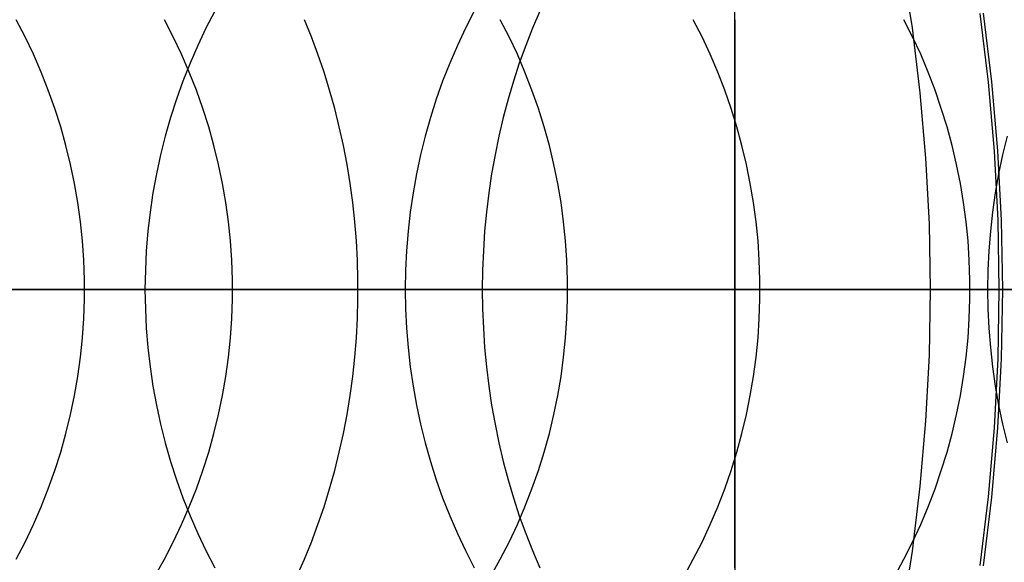
# Model space of a CAD drawing. Units: millimetres. Extents: x -399 to -31, y -192 to 176.
# Drawn here: x -200 to -186, y -12 to -4 of the extents above; entities that cross this region are included whole.
import ezdxf

# ---------------------------------------------------------------- set-up
doc = ezdxf.new("R2010")
doc.units = ezdxf.units.MM
doc.header["$MEASUREMENT"] = 0
doc.layers.add('Default', color=7, linetype='Continuous', true_color=0x000000)

msp = doc.modelspace()

# ---------------------------------------------------------------- linework, layer by layer
at = {"layer": 'Default'}
for p, q in [((-187.505, -3.281, 1372.101), (-187.359, -4.209, 1372.101)), ((-187.505, -3.281, 1379.101), (-187.359, -4.209, 1379.101)), ((-197.337, -3.974, 1560.34), (-197.463, -4.217, 1560.385)), ((-193.625, -3.974, 1570.287), (-193.75, -4.217, 1570.335)), ((-192.687, -3.974, 1934.433), (-192.791, -4.217, 1934.348)), ((-189.897, -4.217, 1303.33), (-189.897, -3.974, 1303.196)), ((-186.39, -4.007, 982.151), (-186.27, -4.989, 982.151)), ((-186.341, -4, 978.151), (-186.221, -4.984, 978.151)), ((-200.053, -4.34, 1490.509), (-200.181, -4.095, 1490.529)), ((-197.932, -4.34, 1503.042), (-198.059, -4.095, 1503.066)), ((-197.463, -4.217, 1560.385), (-197.581, -4.465, 1560.427)), ((-195.955, -4.34, 1960.639), (-196.055, -4.095, 1960.557)), ((-193.75, -4.217, 1570.335), (-193.866, -4.465, 1570.381)), ((-193.125, -4.34, 1525.453), (-193.251, -4.095, 1525.484)), ((-192.791, -4.217, 1934.348), (-192.888, -4.465, 1934.269)), ((-190.364, -4.34, 1535.872), (-190.489, -4.095, 1535.907)), ((-189.897, -4.095, 1289.249), (-189.897, -4.34, 1289.119)), ((-189.897, -4.465, 1303.456), (-189.897, -4.217, 1303.33)), ((-187.351, -4.34, 1545.897), (-187.474, -4.095, 1545.937)), ((-187.359, -4.209, 1372.101), (-187.245, -5.141, 1372.101)), ((-187.359, -4.209, 1379.101), (-187.245, -5.141, 1379.101)), ((-199.933, -4.59, 1490.491), (-200.053, -4.34, 1490.509)), ((-197.813, -4.59, 1503.02), (-197.932, -4.34, 1503.042)), ((-195.861, -4.59, 1960.716), (-195.955, -4.34, 1960.639)), ((-193.007, -4.59, 1525.424), (-193.125, -4.34, 1525.453)), ((-190.248, -4.59, 1535.839), (-190.364, -4.34, 1535.872)), ((-189.897, -4.34, 1289.119), (-189.897, -4.59, 1288.998)), ((-187.235, -4.59, 1545.86), (-187.351, -4.34, 1545.897)), ((-197.581, -4.465, 1560.427), (-197.691, -4.717, 1560.466)), ((-193.866, -4.465, 1570.381), (-193.975, -4.717, 1570.424)), ((-192.888, -4.465, 1934.269), (-192.979, -4.717, 1934.195)), ((-189.897, -4.717, 1303.572), (-189.897, -4.465, 1303.456)), ((-199.822, -4.844, 1490.474), (-199.933, -4.59, 1490.491)), ((-197.702, -4.844, 1503), (-197.813, -4.59, 1503.02)), ((-195.774, -4.844, 1960.787), (-195.861, -4.59, 1960.716)), ((-192.898, -4.844, 1525.397), (-193.007, -4.59, 1525.424)), ((-190.139, -4.844, 1535.808), (-190.248, -4.59, 1535.839)), ((-189.897, -4.59, 1288.998), (-189.897, -4.844, 1288.886)), ((-187.128, -4.844, 1545.826), (-187.235, -4.59, 1545.86)), ((-197.691, -4.717, 1560.466), (-197.793, -4.973, 1560.502)), ((-193.975, -4.717, 1570.424), (-194.076, -4.973, 1570.463)), ((-192.979, -4.717, 1934.195), (-193.062, -4.973, 1934.127)), ((-189.897, -4.973, 1303.68), (-189.897, -4.717, 1303.572)), ((-199.72, -5.102, 1490.458), (-199.822, -4.844, 1490.474)), ((-197.6, -5.102, 1502.981), (-197.702, -4.844, 1503)), ((-195.694, -5.102, 1960.852), (-195.774, -4.844, 1960.787)), ((-192.798, -5.102, 1525.372), (-192.898, -4.844, 1525.397)), ((-190.04, -5.102, 1535.78), (-190.139, -4.844, 1535.808)), ((-189.897, -4.844, 1288.886), (-189.897, -5.102, 1288.782)), ((-187.03, -5.102, 1545.795), (-187.128, -4.844, 1545.826)), ((-197.793, -4.973, 1560.502), (-197.886, -5.232, 1560.535)), ((-194.076, -4.973, 1570.463), (-194.168, -5.232, 1570.499)), ((-193.062, -4.973, 1934.127), (-193.139, -5.232, 1934.065)), ((-189.897, -5.232, 1303.779), (-189.897, -4.973, 1303.68)), ((-186.27, -4.989, 982.151), (-186.184, -5.975, 982.151)), ((-186.221, -4.984, 978.151), (-186.135, -5.972, 978.151)), ((-199.627, -5.363, 1490.443), (-199.72, -5.102, 1490.458)), ((-197.507, -5.363, 1502.964), (-197.6, -5.102, 1502.981)), ((-195.621, -5.363, 1960.912), (-195.694, -5.102, 1960.852)), ((-192.706, -5.363, 1525.349), (-192.798, -5.102, 1525.372)), ((-189.949, -5.363, 1535.754), (-190.04, -5.102, 1535.78)), ((-189.897, -5.102, 1288.782), (-189.897, -5.363, 1288.688)), ((-187.245, -5.141, 1372.101), (-187.164, -6.077, 1372.101)), ((-187.245, -5.141, 1379.101), (-187.164, -6.077, 1379.101)), ((-186.94, -5.363, 1545.766), (-187.03, -5.102, 1545.795)), ((-197.886, -5.232, 1560.535), (-197.971, -5.495, 1560.565)), ((-194.168, -5.232, 1570.499), (-194.252, -5.495, 1570.532)), ((-193.139, -5.232, 1934.065), (-193.209, -5.495, 1934.008)), ((-189.897, -5.495, 1303.869), (-189.897, -5.232, 1303.779)), ((-199.542, -5.627, 1490.43), (-199.627, -5.363, 1490.443)), ((-197.971, -5.495, 1560.565), (-198.047, -5.76, 1560.592)), ((-197.423, -5.627, 1502.949), (-197.507, -5.363, 1502.964)), ((-195.555, -5.627, 1960.966), (-195.621, -5.363, 1960.912)), ((-194.252, -5.495, 1570.532), (-194.327, -5.76, 1570.561)), ((-193.209, -5.495, 1934.008), (-193.271, -5.76, 1933.957)), ((-192.623, -5.627, 1525.328), (-192.706, -5.363, 1525.349)), ((-189.867, -5.627, 1535.731), (-189.949, -5.363, 1535.754)), ((-189.897, -5.363, 1288.688), (-189.897, -5.627, 1288.602)), ((-189.897, -5.76, 1303.95), (-189.897, -5.495, 1303.869)), ((-186.858, -5.627, 1545.74), (-186.94, -5.363, 1545.766)), ((-199.467, -5.894, 1490.418), (-199.542, -5.627, 1490.43)), ((-197.349, -5.894, 1502.935), (-197.423, -5.627, 1502.949)), ((-195.496, -5.894, 1961.015), (-195.555, -5.627, 1960.966)), ((-192.549, -5.894, 1525.31), (-192.623, -5.627, 1525.328)), ((-189.897, -5.627, 1288.602), (-189.897, -5.894, 1288.526)), ((-189.794, -5.894, 1535.711), (-189.867, -5.627, 1535.731)), ((-186.786, -5.894, 1545.717), (-186.858, -5.627, 1545.74)), ((-198.047, -5.76, 1560.592), (-198.114, -6.029, 1560.616)), ((-194.327, -5.76, 1570.561), (-194.393, -6.029, 1570.587)), ((-193.271, -5.76, 1933.957), (-193.327, -6.029, 1933.911)), ((-189.897, -6.029, 1304.021), (-189.897, -5.76, 1303.95)), ((-185.999, -5.76, 1590.181), (-186.064, -6.029, 1590.21)), ((-199.401, -6.164, 1490.408), (-199.467, -5.894, 1490.418)), ((-197.283, -6.164, 1502.923), (-197.349, -5.894, 1502.935)), ((-195.444, -6.164, 1961.057), (-195.496, -5.894, 1961.015)), ((-192.484, -6.164, 1525.294), (-192.549, -5.894, 1525.31)), ((-189.897, -5.894, 1288.526), (-189.897, -6.164, 1288.459)), ((-189.729, -6.164, 1535.692), (-189.794, -5.894, 1535.711)), ((-186.722, -6.164, 1545.697), (-186.786, -5.894, 1545.717)), ((-198.114, -6.029, 1560.616), (-198.173, -6.299, 1560.637)), ((-194.393, -6.029, 1570.587), (-194.451, -6.299, 1570.61)), ((-193.327, -6.029, 1933.911), (-193.375, -6.299, 1933.872)), ((-189.897, -6.299, 1304.084), (-189.897, -6.029, 1304.021)), ((-186.184, -5.975, 982.151), (-186.133, -6.964, 982.151)), ((-186.135, -5.972, 978.151), (-186.083, -6.962, 978.151)), ((-186.064, -6.029, 1590.21), (-186.121, -6.299, 1590.236)), ((-199.344, -6.436, 1490.399), (-199.401, -6.164, 1490.408)), ((-197.226, -6.436, 1502.912), (-197.283, -6.164, 1502.923)), ((-195.4, -6.436, 1961.093), (-195.444, -6.164, 1961.057)), ((-192.429, -6.436, 1525.28), (-192.484, -6.164, 1525.294)), ((-189.897, -6.164, 1288.459), (-189.897, -6.436, 1288.402)), ((-189.674, -6.436, 1535.677), (-189.729, -6.164, 1535.692)), ((-187.164, -6.077, 1372.101), (-187.115, -7.015, 1372.101)), ((-187.164, -6.077, 1379.101), (-187.115, -7.015, 1379.101)), ((-186.667, -6.436, 1545.679), (-186.722, -6.164, 1545.697)), ((-198.173, -6.299, 1560.637), (-198.223, -6.572, 1560.655)), ((-194.451, -6.299, 1570.61), (-194.5, -6.572, 1570.629)), ((-193.375, -6.299, 1933.872), (-193.415, -6.572, 1933.839)), ((-189.897, -6.572, 1304.136), (-189.897, -6.299, 1304.084)), ((-186.121, -6.299, 1590.236), (-186.169, -6.572, 1590.258)), ((-199.297, -6.709, 1490.392), (-199.344, -6.436, 1490.399)), ((-197.179, -6.709, 1502.904), (-197.226, -6.436, 1502.912)), ((-195.363, -6.709, 1961.124), (-195.4, -6.436, 1961.093)), ((-192.382, -6.709, 1525.269), (-192.429, -6.436, 1525.28)), ((-189.897, -6.436, 1288.402), (-189.897, -6.709, 1288.354)), ((-189.628, -6.709, 1535.664), (-189.674, -6.436, 1535.677)), ((-186.622, -6.709, 1545.665), (-186.667, -6.436, 1545.679)), ((-198.223, -6.572, 1560.655), (-198.263, -6.846, 1560.669)), ((-194.5, -6.572, 1570.629), (-194.541, -6.846, 1570.645)), ((-193.415, -6.572, 1933.839), (-193.449, -6.846, 1933.812)), ((-189.897, -6.846, 1304.179), (-189.897, -6.572, 1304.136)), ((-186.169, -6.572, 1590.258), (-186.208, -6.846, 1590.276)), ((-199.259, -6.984, 1490.386), (-199.297, -6.709, 1490.392)), ((-197.141, -6.984, 1502.897), (-197.179, -6.709, 1502.904)), ((-195.333, -6.984, 1961.148), (-195.363, -6.709, 1961.124)), ((-192.345, -6.984, 1525.26), (-192.382, -6.709, 1525.269)), ((-189.897, -6.709, 1288.354), (-189.897, -6.984, 1288.315)), ((-189.591, -6.984, 1535.653), (-189.628, -6.709, 1535.664)), ((-186.585, -6.984, 1545.653), (-186.622, -6.709, 1545.665)), ((-198.263, -6.846, 1560.669), (-198.295, -7.122, 1560.68)), ((-194.541, -6.846, 1570.645), (-194.572, -7.122, 1570.657)), ((-193.449, -6.846, 1933.812), (-193.475, -7.122, 1933.79)), ((-189.897, -7.122, 1304.213), (-189.897, -6.846, 1304.179)), ((-186.208, -6.846, 1590.276), (-186.238, -7.122, 1590.29)), ((-199.23, -7.26, 1490.382), (-199.259, -6.984, 1490.386)), ((-197.113, -7.26, 1502.891), (-197.141, -6.984, 1502.897)), ((-195.311, -7.26, 1961.166), (-195.333, -6.984, 1961.148)), ((-192.317, -7.26, 1525.253), (-192.345, -6.984, 1525.26)), ((-189.897, -6.984, 1288.315), (-189.897, -7.26, 1288.287)), ((-189.563, -7.26, 1535.645), (-189.591, -6.984, 1535.653)), ((-187.115, -7.015, 1372.101), (-187.099, -7.954, 1372.101)), ((-187.115, -7.015, 1379.101), (-187.099, -7.954, 1379.101)), ((-186.558, -7.26, 1545.644), (-186.585, -6.984, 1545.653)), ((-186.133, -6.964, 982.151), (-186.116, -7.954, 982.151)), ((-186.083, -6.962, 978.151), (-186.066, -7.954, 978.151)), ((-198.295, -7.122, 1560.68), (-198.318, -7.399, 1560.688)), ((-194.572, -7.122, 1570.657), (-194.594, -7.399, 1570.666)), ((-193.475, -7.122, 1933.79), (-193.494, -7.399, 1933.775)), ((-189.897, -7.399, 1304.237), (-189.897, -7.122, 1304.213)), ((-186.238, -7.122, 1590.29), (-186.26, -7.399, 1590.3)), ((-199.211, -7.537, 1490.379), (-199.23, -7.26, 1490.382)), ((-197.094, -7.537, 1502.888), (-197.113, -7.26, 1502.891)), ((-195.296, -7.537, 1961.178), (-195.311, -7.26, 1961.166)), ((-192.298, -7.537, 1525.248), (-192.317, -7.26, 1525.253)), ((-189.897, -7.26, 1288.287), (-189.897, -7.537, 1288.267)), ((-189.545, -7.537, 1535.64), (-189.563, -7.26, 1535.645)), ((-186.539, -7.537, 1545.639), (-186.558, -7.26, 1545.644)), ((-198.318, -7.399, 1560.688), (-198.331, -7.676, 1560.693)), ((-194.594, -7.399, 1570.666), (-194.608, -7.676, 1570.671)), ((-193.494, -7.399, 1933.775), (-193.505, -7.676, 1933.766)), ((-189.897, -7.676, 1304.252), (-189.897, -7.399, 1304.237)), ((-186.26, -7.399, 1590.3), (-186.274, -7.676, 1590.306)), ((-199.202, -7.815, 1490.377), (-199.211, -7.537, 1490.379)), ((-197.085, -7.815, 1502.886), (-197.094, -7.537, 1502.888)), ((-195.288, -7.815, 1961.185), (-195.296, -7.537, 1961.178)), ((-192.289, -7.815, 1525.246), (-192.298, -7.537, 1525.248)), ((-189.897, -7.537, 1288.267), (-189.897, -7.815, 1288.258)), ((-189.535, -7.815, 1535.638), (-189.545, -7.537, 1535.64)), ((-186.53, -7.815, 1545.636), (-186.539, -7.537, 1545.639)), ((-198.331, -7.676, 1560.693), (-198.336, -7.954, 1560.695)), ((-194.608, -7.676, 1570.671), (-194.612, -7.954, 1570.673)), ((-193.505, -7.676, 1933.766), (-193.509, -7.954, 1933.763)), ((-189.897, -7.954, 1304.256), (-189.897, -7.676, 1304.252)), ((-186.274, -7.676, 1590.306), (-186.278, -7.954, 1590.308)), ((-199.202, -8.093, 1490.377), (-199.202, -7.815, 1490.377)), ((-197.085, -8.093, 1502.886), (-197.085, -7.815, 1502.886)), ((-195.288, -8.093, 1961.185), (-195.288, -7.815, 1961.185)), ((-192.289, -8.093, 1525.246), (-192.289, -7.815, 1525.246)), ((-189.897, -7.815, 1288.258), (-189.897, -8.093, 1288.258)), ((-189.535, -8.093, 1535.638), (-189.535, -7.815, 1535.638)), ((-186.53, -8.093, 1545.636), (-186.53, -7.815, 1545.636)), ((-189.897, -7.954, 1304.256), (-228.393, -7.954, 1304.256)), ((-220.556, -7.954, 1966.959), (-178.72, -7.954, 1915.405)), ((-214.641, -7.954, 1296.177), (-197.54, -7.954, 1296.177)), ((-165.061, -7.954, 1296.177), (-214.641, -7.954, 1296.177)), ((-186.116, -7.954, 982.151), (-214.624, -7.954, 982.151)), ((-214.624, -7.954, 982.151), (-186.116, -7.954, 982.151)), ((-186.116, -7.954, 982.151), (-214.624, -7.954, 982.151)), ((-214.298, -7.954, 1971.942), (-187.309, -7.954, 1938.819)), ((-214.157, -7.954, 1379.101), (-154.157, -7.954, 1379.101)), ((-154.157, -7.954, 1379.101), (-214.157, -7.954, 1379.101)), ((-213.92, -7.954, 1372.101), (-161.118, -7.954, 1372.101)), ((-213.626, -7.954, 1372.101), (-187.099, -7.954, 1372.101)), ((-187.099, -7.954, 1372.101), (-213.626, -7.954, 1372.101)), ((-213.626, -7.954, 1379.101), (-187.099, -7.954, 1379.101)), ((-187.099, -7.954, 1379.101), (-213.626, -7.954, 1379.101)), ((-187.09, -7.954, 1379.101), (-213.617, -7.954, 1379.101)), ((-212.969, -7.954, 1239.098), (-156.682, -7.954, 1239.098)), ((-189.897, -7.954, 1288.256), (-212.393, -7.954, 1288.256)), ((-206.298, -7.954, 1974.746), (-166.18, -7.954, 1925.342)), ((-205.248, -7.954, 978.151), (-186.066, -7.954, 978.151)), ((-186.066, -7.954, 978.151), (-205.248, -7.954, 978.151)), ((-205.248, -7.954, 978.151), (-186.066, -7.954, 978.151)), ((-200.053, -7.954, 1527.169), (-202.622, -7.954, 1516.04)), ((-198.336, -7.954, 1560.695), (-201.773, -7.954, 1550.495)), ((-199.201, -7.954, 1490.377), (-201.603, -7.954, 1472.981)), ((-200.056, -7.954, 1170.166), (-200.771, -7.954, 1169.759)), ((-200.142, -7.954, 1236.973), (-199.93, -7.954, 1236.663)), ((-199.352, -7.954, 1170.592), (-200.056, -7.954, 1170.166)), ((-197.232, -7.954, 1537.813), (-200.053, -7.954, 1527.169)), ((-199.93, -7.954, 1236.663), (-199.728, -7.954, 1236.347)), ((-199.728, -7.954, 1236.347), (-199.536, -7.954, 1236.025)), ((-199.536, -7.954, 1236.025), (-199.353, -7.954, 1235.698)), ((-199.353, -7.954, 1235.698), (-199.181, -7.954, 1235.365)), ((-198.661, -7.954, 1171.038), (-199.352, -7.954, 1170.592)), ((-197.083, -7.954, 1502.886), (-199.201, -7.954, 1490.377)), ((-199.181, -7.954, 1235.365), (-199.019, -7.954, 1235.027)), ((-199.019, -7.954, 1235.027), (-198.892, -7.954, 1234.739)), ((-198.892, -7.954, 1234.739), (-198.774, -7.954, 1234.447)), ((-198.774, -7.954, 1234.447), (-198.664, -7.954, 1234.152)), ((-198.664, -7.954, 1234.152), (-198.564, -7.954, 1233.854)), ((-197.985, -7.954, 1171.505), (-198.661, -7.954, 1171.038)), ((-198.564, -7.954, 1233.854), (-198.472, -7.954, 1233.553)), ((-198.472, -7.954, 1233.553), (-198.39, -7.954, 1233.249)), ((-198.39, -7.954, 1233.249), (-198.317, -7.954, 1232.943)), ((-194.612, -7.954, 1570.673), (-198.336, -7.954, 1560.695)), ((-198.336, -7.954, 1560.695), (-198.331, -8.231, 1560.693)), ((-198.317, -7.954, 1232.943), (-198.254, -7.954, 1232.645)), ((-198.254, -7.954, 1232.645), (-198.2, -7.954, 1232.345)), ((-198.2, -7.954, 1232.345), (-198.156, -7.954, 1232.043)), ((-198.156, -7.954, 1232.043), (-198.122, -7.954, 1231.741)), ((-198.122, -7.954, 1231.741), (-198.098, -7.954, 1231.437)), ((-198.098, -7.954, 1231.437), (-198.083, -7.954, 1231.133)), ((-198.083, -7.954, 1231.133), (-198.078, -7.954, 1230.828)), ((-198.078, -7.954, 1230.828), (-198.071, -7.954, 1229.508)), ((-198.071, -7.954, 1229.508), (-198.071, -7.954, 1225.034)), ((-198.071, -7.954, 1225.034), (-198.038, -7.954, 1224.092)), ((-198.038, -7.954, 1224.092), (-198, -7.954, 1223.556)), ((-198, -7.954, 1223.556), (-197.943, -7.954, 1223.022)), ((-197.322, -7.954, 1171.991), (-197.985, -7.954, 1171.505)), ((-197.943, -7.954, 1223.022), (-197.868, -7.954, 1222.489)), ((-197.868, -7.954, 1222.489), (-197.775, -7.954, 1221.96)), ((-197.775, -7.954, 1221.96), (-197.663, -7.954, 1221.435)), ((-197.663, -7.954, 1221.435), (-197.533, -7.954, 1220.913)), ((-197.54, -7.954, 1296.177), (-194.452, -7.954, 1296.177)), ((-197.533, -7.954, 1220.913), (-197.404, -7.954, 1220.442)), ((-197.404, -7.954, 1220.442), (-197.259, -7.954, 1219.975)), ((-196.673, -7.954, 1172.495), (-197.322, -7.954, 1171.991)), ((-197.259, -7.954, 1219.975), (-197.101, -7.954, 1219.513)), ((-194.151, -7.954, 1548.065), (-197.232, -7.954, 1537.813)), ((-197.101, -7.954, 1219.513), (-196.928, -7.954, 1219.056)), ((-194.853, -7.954, 1514.115), (-197.083, -7.954, 1502.886)), ((-196.928, -7.954, 1219.056), (-196.741, -7.954, 1218.604)), ((-196.741, -7.954, 1218.604), (-196.54, -7.954, 1218.159)), ((-196.038, -7.954, 1173.018), (-196.673, -7.954, 1172.495)), ((-196.54, -7.954, 1218.159), (-196.326, -7.954, 1217.72)), ((-196.326, -7.954, 1217.72), (-196.098, -7.954, 1217.288)), ((-196.098, -7.954, 1217.288), (-195.821, -7.954, 1216.8)), ((-195.419, -7.954, 1173.558), (-196.038, -7.954, 1173.018)), ((-195.821, -7.954, 1216.8), (-195.528, -7.954, 1216.322)), ((-195.528, -7.954, 1216.322), (-195.218, -7.954, 1215.855)), ((-194.811, -7.954, 1174.123), (-195.419, -7.954, 1173.558)), ((-195.218, -7.954, 1215.855), (-194.892, -7.954, 1215.399)), ((-194.892, -7.954, 1215.399), (-194.55, -7.954, 1214.954)), ((-192.287, -7.954, 1525.245), (-194.853, -7.954, 1514.115)), ((-194.22, -7.954, 1174.706), (-194.811, -7.954, 1174.123)), ((-190.575, -7.954, 1580.559), (-194.612, -7.954, 1570.673)), ((-194.612, -7.954, 1570.673), (-194.608, -8.231, 1570.671)), ((-194.55, -7.954, 1214.954), (-194.193, -7.954, 1214.522)), ((-194.452, -7.954, 1296.177), (-192.911, -7.954, 1296.177)), ((-193.646, -7.954, 1175.305), (-194.22, -7.954, 1174.706)), ((-194.193, -7.954, 1214.522), (-193.821, -7.954, 1214.102)), ((-190.797, -7.954, 1558.017), (-194.151, -7.954, 1548.065)), ((-193.821, -7.954, 1214.102), (-193.269, -7.954, 1213.504)), ((-193.09, -7.954, 1175.921), (-193.646, -7.954, 1175.305)), ((-193.509, -7.954, 1933.763), (-193.505, -8.231, 1933.766)), ((-193.269, -7.954, 1213.504), (-192.734, -7.954, 1212.89)), ((-192.551, -7.954, 1176.553), (-193.09, -7.954, 1175.921)), ((-192.911, -7.954, 1296.177), (-192.137, -7.954, 1296.177)), ((-192.734, -7.954, 1212.89), (-192.217, -7.954, 1212.26)), ((-192.037, -7.954, 1177.195), (-192.551, -7.954, 1176.553)), ((-189.534, -7.954, 1535.637), (-192.287, -7.954, 1525.245)), ((-192.217, -7.954, 1212.26), (-191.719, -7.954, 1211.616)), ((-192.137, -7.954, 1296.177), (-191.36, -7.954, 1296.177)), ((-191.54, -7.954, 1177.85), (-192.037, -7.954, 1177.195)), ((-191.719, -7.954, 1211.616), (-191.239, -7.954, 1210.958)), ((-191.062, -7.954, 1178.519), (-191.54, -7.954, 1177.85)), ((-191.36, -7.954, 1296.177), (-188.262, -7.954, 1296.177)), ((-191.239, -7.954, 1210.958), (-190.774, -7.954, 1210.28)), ((-190.604, -7.954, 1179.202), (-191.062, -7.954, 1178.519)), ((-187.161, -7.954, 1567.759), (-190.797, -7.954, 1558.017)), ((-190.774, -7.954, 1210.28), (-190.329, -7.954, 1209.589)), ((-190.165, -7.954, 1179.897), (-190.604, -7.954, 1179.202)), ((-186.278, -7.954, 1590.308), (-190.575, -7.954, 1580.559)), ((-190.329, -7.954, 1209.589), (-189.904, -7.954, 1208.885)), ((-189.749, -7.954, 1180.606), (-190.165, -7.954, 1179.897)), ((-189.904, -7.954, 1208.885), (-189.5, -7.954, 1208.169)), ((-189.897, -8.231, 1304.252), (-189.897, -7.954, 1304.256)), ((-189.353, -7.954, 1181.327), (-189.749, -7.954, 1180.606)), ((-186.529, -7.954, 1545.635), (-189.534, -7.954, 1535.637)), ((-189.5, -7.954, 1208.169), (-189.118, -7.954, 1207.441)), ((-188.979, -7.954, 1182.059), (-189.353, -7.954, 1181.327)), ((-189.118, -7.954, 1207.441), (-188.754, -7.954, 1206.703)), ((-188.626, -7.954, 1182.801), (-188.979, -7.954, 1182.059)), ((-188.754, -7.954, 1206.703), (-188.413, -7.954, 1205.955)), ((-188.294, -7.954, 1183.554), (-188.626, -7.954, 1182.801)), ((-188.413, -7.954, 1205.955), (-188.094, -7.954, 1205.196)), ((-187.984, -7.954, 1184.313), (-188.294, -7.954, 1183.554)), ((-188.262, -7.954, 1296.177), (-186.707, -7.954, 1296.177)), ((-188.094, -7.954, 1205.196), (-187.798, -7.954, 1204.429)), ((-187.697, -7.954, 1185.081), (-187.984, -7.954, 1184.313)), ((-187.798, -7.954, 1204.429), (-187.525, -7.954, 1203.653)), ((-187.432, -7.954, 1185.858), (-187.697, -7.954, 1185.081)), ((-187.525, -7.954, 1203.653), (-187.276, -7.954, 1202.875)), ((-187.19, -7.954, 1186.642), (-187.432, -7.954, 1185.858)), ((-187.309, -7.954, 1938.819), (-172.45, -7.954, 1920.373)), ((-187.276, -7.954, 1202.875), (-187.049, -7.954, 1202.09)), ((-186.971, -7.954, 1187.432), (-187.19, -7.954, 1186.642)), ((-183.232, -7.954, 1577.386), (-187.161, -7.954, 1567.759)), ((-187.099, -7.954, 1372.101), (-187.115, -8.893, 1372.101)), ((-187.099, -7.954, 1379.101), (-187.115, -8.893, 1379.101)), ((-187.099, -7.954, 1372.101), (-171.864, -7.954, 1372.101)), ((-171.864, -7.954, 1372.101), (-187.099, -7.954, 1372.101)), ((-187.099, -7.954, 1379.101), (-171.864, -7.954, 1379.101)), ((-171.864, -7.954, 1379.101), (-187.099, -7.954, 1379.101)), ((-171.855, -7.954, 1379.101), (-187.09, -7.954, 1379.101)), ((-187.049, -7.954, 1202.09), (-186.844, -7.954, 1201.3)), ((-186.775, -7.954, 1188.229), (-186.971, -7.954, 1187.432)), ((-186.844, -7.954, 1201.3), (-186.662, -7.954, 1200.504)), ((-186.602, -7.954, 1189.031), (-186.775, -7.954, 1188.229)), ((-186.707, -7.954, 1296.177), (-185.931, -7.954, 1296.177)), ((-186.662, -7.954, 1200.504), (-186.501, -7.954, 1199.703)), ((-186.453, -7.954, 1189.838), (-186.602, -7.954, 1189.031)), ((-183.259, -7.954, 1555.338), (-186.529, -7.954, 1545.635)), ((-186.501, -7.954, 1199.703), (-186.368, -7.954, 1198.888)), ((-186.328, -7.954, 1190.649), (-186.453, -7.954, 1189.838)), ((-186.368, -7.954, 1198.888), (-186.258, -7.954, 1198.069)), ((-186.226, -7.954, 1191.463), (-186.328, -7.954, 1190.649)), ((-181.591, -7.954, 1600.27), (-186.278, -7.954, 1590.308)), ((-186.278, -7.954, 1590.308), (-186.274, -8.231, 1590.306)), ((-186.258, -7.954, 1198.069), (-186.171, -7.954, 1197.247)), ((-186.147, -7.954, 1192.287), (-186.226, -7.954, 1191.463)), ((-186.171, -7.954, 1197.247), (-186.109, -7.954, 1196.424)), ((-186.091, -7.954, 1193.114), (-186.147, -7.954, 1192.287)), ((-186.116, -7.954, 982.151), (-186.133, -8.943, 982.151)), ((-171.755, -7.954, 982.691), (-186.116, -7.954, 982.151)), ((-186.116, -7.954, 982.151), (-171.755, -7.954, 982.691)), ((-171.755, -7.954, 982.691), (-186.116, -7.954, 982.151)), ((-186.109, -7.954, 1196.424), (-186.069, -7.954, 1195.599)), ((-186.06, -7.954, 1193.942), (-186.091, -7.954, 1193.114)), ((-186.066, -7.954, 978.151), (-186.083, -8.945, 978.151)), ((-186.069, -7.954, 1195.599), (-186.052, -7.954, 1194.77)), ((-171.042, -7.954, 978.722), (-186.066, -7.954, 978.151)), ((-186.066, -7.954, 978.151), (-171.042, -7.954, 978.722)), ((-186.066, -7.954, 978.151), (-171.042, -7.954, 978.722)), ((-186.052, -7.954, 1194.77), (-186.06, -7.954, 1193.942)), ((-199.211, -8.37, 1490.379), (-199.202, -8.093, 1490.377)), ((-197.094, -8.37, 1502.888), (-197.085, -8.093, 1502.886)), ((-195.296, -8.37, 1961.178), (-195.288, -8.093, 1961.185)), ((-192.298, -8.37, 1525.248), (-192.289, -8.093, 1525.246)), ((-189.897, -8.093, 1288.258), (-189.897, -8.37, 1288.267)), ((-189.545, -8.37, 1535.64), (-189.535, -8.093, 1535.638)), ((-186.539, -8.37, 1545.639), (-186.53, -8.093, 1545.636)), ((-198.331, -8.231, 1560.693), (-198.318, -8.509, 1560.688)), ((-194.608, -8.231, 1570.671), (-194.594, -8.509, 1570.666)), ((-193.505, -8.231, 1933.766), (-193.494, -8.509, 1933.775)), ((-189.897, -8.509, 1304.237), (-189.897, -8.231, 1304.252)), ((-186.274, -8.231, 1590.306), (-186.26, -8.509, 1590.3)), ((-199.23, -8.647, 1490.382), (-199.211, -8.37, 1490.379)), ((-197.113, -8.647, 1502.891), (-197.094, -8.37, 1502.888)), ((-195.311, -8.647, 1961.166), (-195.296, -8.37, 1961.178)), ((-192.317, -8.647, 1525.253), (-192.298, -8.37, 1525.248)), ((-189.897, -8.37, 1288.267), (-189.897, -8.647, 1288.287)), ((-189.563, -8.647, 1535.645), (-189.545, -8.37, 1535.64)), ((-186.558, -8.647, 1545.644), (-186.539, -8.37, 1545.639)), ((-198.318, -8.509, 1560.688), (-198.295, -8.785, 1560.68)), ((-194.594, -8.509, 1570.666), (-194.572, -8.785, 1570.657)), ((-193.494, -8.509, 1933.775), (-193.475, -8.785, 1933.79)), ((-189.897, -8.785, 1304.213), (-189.897, -8.509, 1304.237)), ((-186.26, -8.509, 1590.3), (-186.238, -8.785, 1590.29)), ((-199.259, -8.923, 1490.386), (-199.23, -8.647, 1490.382)), ((-197.141, -8.923, 1502.897), (-197.113, -8.647, 1502.891)), ((-195.333, -8.923, 1961.148), (-195.311, -8.647, 1961.166)), ((-192.345, -8.923, 1525.26), (-192.317, -8.647, 1525.253)), ((-189.897, -8.647, 1288.287), (-189.897, -8.923, 1288.315)), ((-189.591, -8.923, 1535.653), (-189.563, -8.647, 1535.645)), ((-186.585, -8.923, 1545.653), (-186.558, -8.647, 1545.644)), ((-198.295, -8.785, 1560.68), (-198.263, -9.061, 1560.669)), ((-194.572, -8.785, 1570.657), (-194.541, -9.061, 1570.645)), ((-193.475, -8.785, 1933.79), (-193.449, -9.061, 1933.812)), ((-189.897, -9.061, 1304.179), (-189.897, -8.785, 1304.213)), ((-186.238, -8.785, 1590.29), (-186.208, -9.061, 1590.276)), ((-199.297, -9.198, 1490.392), (-199.259, -8.923, 1490.386)), ((-197.179, -9.198, 1502.904), (-197.141, -8.923, 1502.897)), ((-195.363, -9.198, 1961.124), (-195.333, -8.923, 1961.148)), ((-192.382, -9.198, 1525.269), (-192.345, -8.923, 1525.26)), ((-189.897, -8.923, 1288.315), (-189.897, -9.198, 1288.354)), ((-189.628, -9.198, 1535.664), (-189.591, -8.923, 1535.653)), ((-187.115, -8.893, 1372.101), (-187.164, -9.831, 1372.101)), ((-187.115, -8.893, 1379.101), (-187.164, -9.831, 1379.101)), ((-186.622, -9.198, 1545.665), (-186.585, -8.923, 1545.653)), ((-186.133, -8.943, 982.151), (-186.184, -9.932, 982.151)), ((-186.083, -8.945, 978.151), (-186.135, -9.935, 978.151)), ((-198.263, -9.061, 1560.669), (-198.223, -9.335, 1560.655)), ((-194.541, -9.061, 1570.645), (-194.5, -9.335, 1570.629)), ((-193.449, -9.061, 1933.812), (-193.415, -9.335, 1933.839)), ((-189.897, -9.335, 1304.136), (-189.897, -9.061, 1304.179)), ((-186.208, -9.061, 1590.276), (-186.169, -9.335, 1590.258)), ((-199.344, -9.472, 1490.399), (-199.297, -9.198, 1490.392)), ((-197.226, -9.472, 1502.912), (-197.179, -9.198, 1502.904)), ((-195.4, -9.472, 1961.093), (-195.363, -9.198, 1961.124)), ((-192.429, -9.472, 1525.28), (-192.382, -9.198, 1525.269)), ((-189.897, -9.198, 1288.354), (-189.897, -9.472, 1288.402)), ((-189.674, -9.472, 1535.677), (-189.628, -9.198, 1535.664)), ((-186.667, -9.472, 1545.679), (-186.622, -9.198, 1545.665)), ((-198.223, -9.335, 1560.655), (-198.173, -9.608, 1560.637)), ((-194.5, -9.335, 1570.629), (-194.451, -9.608, 1570.61)), ((-193.415, -9.335, 1933.839), (-193.375, -9.608, 1933.872)), ((-189.897, -9.608, 1304.084), (-189.897, -9.335, 1304.136)), ((-186.169, -9.335, 1590.258), (-186.121, -9.608, 1590.236)), ((-199.401, -9.744, 1490.408), (-199.344, -9.472, 1490.399)), ((-197.283, -9.744, 1502.923), (-197.226, -9.472, 1502.912)), ((-195.444, -9.744, 1961.057), (-195.4, -9.472, 1961.093)), ((-192.484, -9.744, 1525.294), (-192.429, -9.472, 1525.28)), ((-189.897, -9.472, 1288.402), (-189.897, -9.744, 1288.459)), ((-189.729, -9.744, 1535.692), (-189.674, -9.472, 1535.677)), ((-186.722, -9.744, 1545.697), (-186.667, -9.472, 1545.679)), ((-198.173, -9.608, 1560.637), (-198.114, -9.879, 1560.616)), ((-194.451, -9.608, 1570.61), (-194.393, -9.879, 1570.587)), ((-193.375, -9.608, 1933.872), (-193.327, -9.879, 1933.911)), ((-189.897, -9.879, 1304.021), (-189.897, -9.608, 1304.084)), ((-186.121, -9.608, 1590.236), (-186.064, -9.879, 1590.21)), ((-199.467, -10.013, 1490.418), (-199.401, -9.744, 1490.408)), ((-197.349, -10.013, 1502.935), (-197.283, -9.744, 1502.923)), ((-195.496, -10.013, 1961.015), (-195.444, -9.744, 1961.057)), ((-192.549, -10.013, 1525.31), (-192.484, -9.744, 1525.294)), ((-189.897, -9.744, 1288.459), (-189.897, -10.013, 1288.526)), ((-189.794, -10.013, 1535.711), (-189.729, -9.744, 1535.692)), ((-187.164, -9.831, 1372.101), (-187.245, -10.766, 1372.101)), ((-187.164, -9.831, 1379.101), (-187.245, -10.766, 1379.101)), ((-186.786, -10.013, 1545.717), (-186.722, -9.744, 1545.697)), ((-198.114, -9.879, 1560.616), (-198.047, -10.147, 1560.592)), ((-194.393, -9.879, 1570.587), (-194.327, -10.147, 1570.561)), ((-193.327, -9.879, 1933.911), (-193.271, -10.147, 1933.957)), ((-189.897, -10.147, 1303.95), (-189.897, -9.879, 1304.021)), ((-186.184, -9.932, 982.151), (-186.27, -10.918, 982.151)), ((-186.135, -9.935, 978.151), (-186.221, -10.923, 978.151)), ((-186.064, -9.879, 1590.21), (-185.999, -10.147, 1590.181)), ((-199.542, -10.28, 1490.43), (-199.467, -10.013, 1490.418)), ((-197.423, -10.28, 1502.949), (-197.349, -10.013, 1502.935)), ((-195.555, -10.28, 1960.966), (-195.496, -10.013, 1961.015)), ((-192.623, -10.28, 1525.328), (-192.549, -10.013, 1525.31)), ((-189.897, -10.013, 1288.526), (-189.897, -10.28, 1288.602)), ((-189.867, -10.28, 1535.731), (-189.794, -10.013, 1535.711)), ((-186.858, -10.28, 1545.74), (-186.786, -10.013, 1545.717)), ((-199.627, -10.544, 1490.443), (-199.542, -10.28, 1490.43)), ((-198.047, -10.147, 1560.592), (-197.971, -10.413, 1560.565)), ((-197.507, -10.544, 1502.964), (-197.423, -10.28, 1502.949)), ((-195.621, -10.544, 1960.912), (-195.555, -10.28, 1960.966)), ((-194.327, -10.147, 1570.561), (-194.252, -10.413, 1570.532)), ((-193.271, -10.147, 1933.957), (-193.209, -10.413, 1934.008)), ((-192.706, -10.544, 1525.349), (-192.623, -10.28, 1525.328)), ((-189.949, -10.544, 1535.754), (-189.867, -10.28, 1535.731)), ((-189.897, -10.413, 1303.869), (-189.897, -10.147, 1303.95)), ((-189.897, -10.28, 1288.602), (-189.897, -10.544, 1288.688)), ((-186.94, -10.544, 1545.766), (-186.858, -10.28, 1545.74)), ((-197.971, -10.413, 1560.565), (-197.886, -10.675, 1560.535)), ((-194.252, -10.413, 1570.532), (-194.168, -10.675, 1570.499)), ((-193.209, -10.413, 1934.008), (-193.139, -10.675, 1934.065)), ((-189.897, -10.675, 1303.779), (-189.897, -10.413, 1303.869)), ((-199.72, -10.805, 1490.458), (-199.627, -10.544, 1490.443)), ((-197.6, -10.805, 1502.981), (-197.507, -10.544, 1502.964)), ((-195.694, -10.805, 1960.852), (-195.621, -10.544, 1960.912)), ((-192.798, -10.805, 1525.372), (-192.706, -10.544, 1525.349)), ((-190.04, -10.805, 1535.78), (-189.949, -10.544, 1535.754)), ((-189.897, -10.544, 1288.688), (-189.897, -10.805, 1288.782)), ((-187.03, -10.805, 1545.795), (-186.94, -10.544, 1545.766)), ((-197.886, -10.675, 1560.535), (-197.793, -10.935, 1560.502)), ((-194.168, -10.675, 1570.499), (-194.076, -10.935, 1570.463)), ((-193.139, -10.675, 1934.065), (-193.062, -10.935, 1934.127)), ((-189.897, -10.935, 1303.68), (-189.897, -10.675, 1303.779)), ((-199.822, -11.063, 1490.474), (-199.72, -10.805, 1490.458)), ((-197.702, -11.063, 1503), (-197.6, -10.805, 1502.981)), ((-195.774, -11.063, 1960.787), (-195.694, -10.805, 1960.852)), ((-192.898, -11.063, 1525.397), (-192.798, -10.805, 1525.372)), ((-190.139, -11.063, 1535.808), (-190.04, -10.805, 1535.78)), ((-189.897, -10.805, 1288.782), (-189.897, -11.063, 1288.886)), ((-187.245, -10.766, 1372.101), (-187.359, -11.699, 1372.101)), ((-187.245, -10.766, 1379.101), (-187.359, -11.699, 1379.101)), ((-187.128, -11.063, 1545.826), (-187.03, -10.805, 1545.795)), ((-197.793, -10.935, 1560.502), (-197.691, -11.191, 1560.466)), ((-194.076, -10.935, 1570.463), (-193.975, -11.191, 1570.424)), ((-193.062, -10.935, 1934.127), (-192.979, -11.191, 1934.195)), ((-189.897, -11.191, 1303.572), (-189.897, -10.935, 1303.68)), ((-186.27, -10.918, 982.151), (-186.39, -11.901, 982.151)), ((-186.221, -10.923, 978.151), (-186.341, -11.907, 978.151)), ((-199.933, -11.317, 1490.491), (-199.822, -11.063, 1490.474)), ((-197.813, -11.317, 1503.02), (-197.702, -11.063, 1503)), ((-195.861, -11.317, 1960.716), (-195.774, -11.063, 1960.787)), ((-193.007, -11.317, 1525.424), (-192.898, -11.063, 1525.397)), ((-190.248, -11.317, 1535.839), (-190.139, -11.063, 1535.808)), ((-189.897, -11.063, 1288.886), (-189.897, -11.317, 1288.998)), ((-187.235, -11.317, 1545.86), (-187.128, -11.063, 1545.826)), ((-197.691, -11.191, 1560.466), (-197.581, -11.443, 1560.427)), ((-193.975, -11.191, 1570.424), (-193.866, -11.443, 1570.381)), ((-192.979, -11.191, 1934.195), (-192.888, -11.443, 1934.269)), ((-189.897, -11.443, 1303.456), (-189.897, -11.191, 1303.572)), ((-200.053, -11.567, 1490.509), (-199.933, -11.317, 1490.491)), ((-197.932, -11.567, 1503.042), (-197.813, -11.317, 1503.02)), ((-195.955, -11.567, 1960.639), (-195.861, -11.317, 1960.716)), ((-193.125, -11.567, 1525.453), (-193.007, -11.317, 1525.424)), ((-190.364, -11.567, 1535.872), (-190.248, -11.317, 1535.839)), ((-189.897, -11.317, 1288.998), (-189.897, -11.567, 1289.119)), ((-187.351, -11.567, 1545.897), (-187.235, -11.317, 1545.86)), ((-197.581, -11.443, 1560.427), (-197.463, -11.69, 1560.385)), ((-193.866, -11.443, 1570.381), (-193.75, -11.69, 1570.335)), ((-192.888, -11.443, 1934.269), (-192.791, -11.69, 1934.348)), ((-189.897, -11.69, 1303.33), (-189.897, -11.443, 1303.456)), ((-200.181, -11.813, 1490.529), (-200.053, -11.567, 1490.509)), ((-198.059, -11.813, 1503.066), (-197.932, -11.567, 1503.042)), ((-197.463, -11.69, 1560.385), (-197.337, -11.934, 1560.34)), ((-196.055, -11.813, 1960.557), (-195.955, -11.567, 1960.639)), ((-193.75, -11.69, 1570.335), (-193.625, -11.934, 1570.287)), ((-193.251, -11.813, 1525.484), (-193.125, -11.567, 1525.453)), ((-192.791, -11.69, 1934.348), (-192.687, -11.934, 1934.433)), ((-190.489, -11.813, 1535.907), (-190.364, -11.567, 1535.872)), ((-189.897, -11.567, 1289.119), (-189.897, -11.813, 1289.249)), ((-189.897, -11.934, 1303.196), (-189.897, -11.69, 1303.33)), ((-187.474, -11.813, 1545.937), (-187.351, -11.567, 1545.897)), ((-198.195, -12.053, 1503.091), (-198.059, -11.813, 1503.066)), ((-196.162, -12.053, 1960.469), (-196.055, -11.813, 1960.557)), ((-193.385, -12.053, 1525.517), (-193.251, -11.813, 1525.484)), ((-190.622, -12.053, 1535.945), (-190.489, -11.813, 1535.907)), ((-189.897, -11.813, 1289.249), (-189.897, -12.053, 1289.387)), ((-187.606, -12.053, 1545.979), (-187.474, -11.813, 1545.937)), ((-187.359, -11.699, 1372.101), (-187.505, -12.626, 1372.101)), ((-187.359, -11.699, 1379.101), (-187.505, -12.626, 1379.101))]:
    msp.add_line(p, q, dxfattribs=at)

doc.saveas('drawing.dxf')
